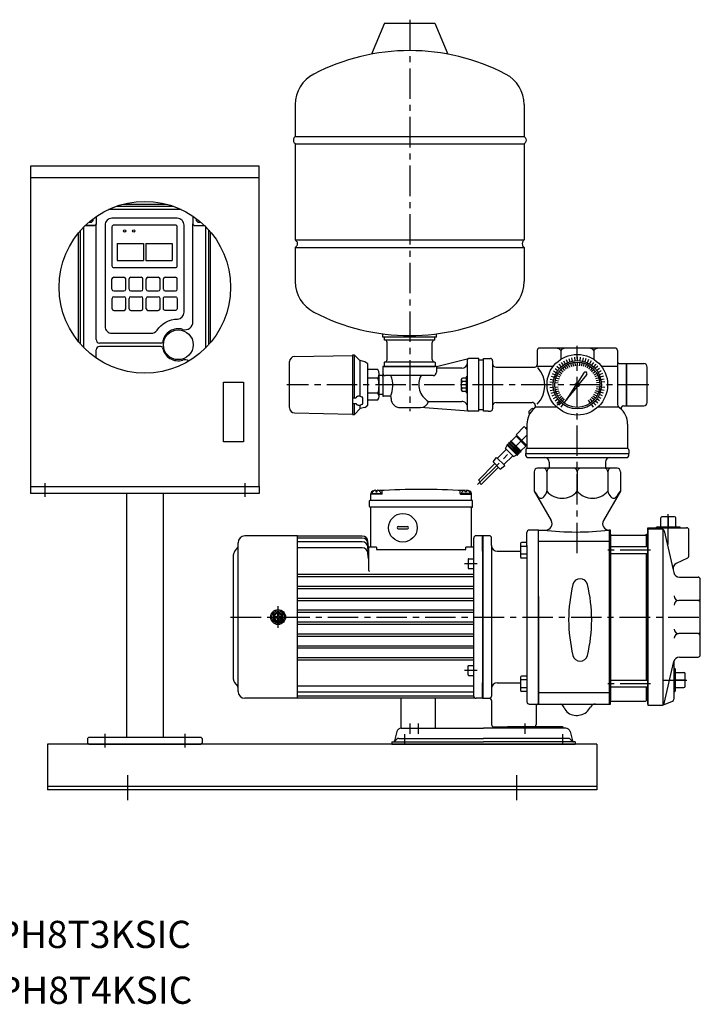
# Model space of a CAD drawing. Extents: x -2241 to 19226, y -23870 to -6006.
# Drawn here: x 5134 to 5729, y -8277 to -7417 of the extents above; entities that cross this region are included whole.
import ezdxf
from ezdxf.enums import TextEntityAlignment as Align

# ---------------------------------------------------------------- set-up
doc = ezdxf.new("R2010")
doc.units = 0
doc.header["$LTSCALE"] = 4.25
doc.header["$MEASUREMENT"] = 0
doc.linetypes.add('CENTER', pattern=[2, 1.25, -0.25, 0.25, -0.25])
for name, color, linetype in [('Osy', 1, 'CENTER'), ('Silná', 7, 'CONTINUOUS'), ('Tenká', 4, 'CONTINUOUS')]:
    doc.layers.add(name, color=color, linetype=linetype)
doc.styles.add('Arial', font='arial.ttf', dxfattribs={"height": 20})

msp = doc.modelspace()

# ---------------------------------------------------------------- linework, layer by layer
at = {"layer": 'Osy', "ltscale": 5}
for p, q in [((5474.8, -7416.65), (5474.8, -7758.65)), ((5621.3, -7882.78), (5621.3, -7701.65)), ((5683.87, -7735.65), (5367.3, -7735.65)), ((5534.11, -7822.83), (5577.3, -7779.65)), ((5155.8, -7821.65), (5155.8, -7833.65)), ((5330.8, -7821.65), (5330.8, -7833.65)), ((5700.8, -7875.21), (5700.8, -7847.95)), ((5685.3, -7880.31), (5647.3, -7880.31)), ((5533.8, -7891.98), (5522.8, -7891.98)), ((5359.8, -7948.14), (5359.8, -7929.14)), ((5318.3, -7938.65), (5728.8, -7938.65)), ((5533.8, -7985.31), (5522.8, -7985.31)), ((5685.3, -7996.99), (5647.3, -7996.99)), ((5695.61, -7993.65), (5717.11, -7993.65)), ((5474.8, -8031.71), (5474.8, -8040.54)), ((5482.3, -8031.71), (5482.3, -8040.54)), ((5575.3, -8031.71), (5575.3, -8040.54)), ((5208.3, -8040.65), (5208.3, -8052.65)), ((5278.3, -8040.65), (5278.3, -8052.65)), ((5470.3, -8040.96), (5470.3, -8049.65)), ((5608.3, -8040.96), (5608.3, -8049.65)), ((5228.3, -8098.65), (5228.3, -8076.93)), ((5568.3, -8098.65), (5568.3, -8076.93))]:
    msp.add_line(p, q, dxfattribs=at)
at = {"layer": 'Silná'}
for p, q in [((5452.8, -7419.65), (5441.52, -7446.72)), ((5452.8, -7419.65), (5496.8, -7419.65)), ((5496.8, -7419.65), (5508.08, -7446.72)), ((5374.8, -7490.77), (5374.8, -7518.65)), ((5574.8, -7490.77), (5574.8, -7518.65)), ((5374.8, -7518.65), (5574.8, -7518.65)), ((5374.8, -7525.15), (5574.8, -7525.15)), ((5374.8, -7525.15), (5374.8, -7609.15)), ((5574.8, -7525.15), (5574.8, -7609.15)), ((5143.3, -7544.65), (5143.3, -7824.65)), ((5343.3, -7544.65), (5143.3, -7544.65)), ((5343.3, -7824.65), (5343.3, -7544.65)), ((5143.3, -7554.65), (5343.3, -7554.65)), ((5224.38, -7577.9), (5262.22, -7577.9)), ((5200.75, -7696.2), (5200.75, -7594.98)), ((5285.34, -7680.52), (5285.34, -7594.98)), ((5185.3, -7698.02), (5185.3, -7602.92)), ((5296.17, -7597.47), (5296.17, -7703.67)), ((5300.8, -7698.63), (5300.8, -7602.32)), ((5219.05, -7612.2), (5242.05, -7612.2)), ((5219.05, -7612.2), (5219.05, -7627.2)), ((5242.05, -7612.2), (5242.05, -7627.2)), ((5244.05, -7612.2), (5267.05, -7612.2)), ((5244.05, -7612.2), (5244.05, -7627.2)), ((5267.05, -7612.2), (5267.05, -7627.2)), ((5374.8, -7609.15), (5574.8, -7609.15)), ((5374.8, -7615.65), (5574.8, -7615.65)), ((5374.8, -7615.65), (5374.8, -7645.53)), ((5574.8, -7615.65), (5574.8, -7645.53)), ((5219.05, -7627.2), (5242.05, -7627.2)), ((5244.05, -7627.2), (5267.05, -7627.2)), ((5214.55, -7652.2), (5214.55, -7643.2)), ((5216.05, -7641.7), (5225.05, -7641.7)), ((5226.55, -7652.2), (5226.55, -7643.2)), ((5229.55, -7652.2), (5229.55, -7643.2)), ((5231.05, -7641.7), (5240.05, -7641.7)), ((5241.55, -7652.2), (5241.55, -7643.2)), ((5244.55, -7652.2), (5244.55, -7643.2)), ((5246.05, -7641.7), (5255.05, -7641.7)), ((5256.55, -7652.2), (5256.55, -7643.2)), ((5259.55, -7652.2), (5259.55, -7643.2)), ((5261.05, -7641.7), (5270.05, -7641.7)), ((5271.55, -7652.2), (5271.55, -7643.2)), ((5216.05, -7653.7), (5225.05, -7653.7)), ((5231.05, -7653.7), (5240.05, -7653.7)), ((5246.05, -7653.7), (5255.05, -7653.7)), ((5261.05, -7653.7), (5270.05, -7653.7)), ((5214.6, -7669.2), (5214.6, -7660.2)), ((5216.1, -7658.7), (5225.1, -7658.7)), ((5226.6, -7669.2), (5226.6, -7660.2)), ((5229.55, -7669.2), (5229.55, -7660.2)), ((5231.05, -7658.7), (5240.05, -7658.7)), ((5241.55, -7669.2), (5241.55, -7660.2)), ((5244.55, -7669.2), (5244.55, -7660.2)), ((5246.05, -7658.7), (5255.05, -7658.7)), ((5256.55, -7669.2), (5256.55, -7660.2)), ((5216.1, -7670.7), (5225.1, -7670.7)), ((5231.05, -7670.7), (5240.05, -7670.7)), ((5246.05, -7670.7), (5255.05, -7670.7)), ((5451.3, -7694.15), (5451.3, -7691.12)), ((5498.3, -7694.15), (5498.3, -7691.12)), ((5257.34, -7699.21), (5203.75, -7699.21)), ((5498.3, -7694.15), (5451.3, -7694.15)), ((5452.8, -7696.65), (5452.8, -7694.15)), ((5496.8, -7696.65), (5452.8, -7696.65)), ((5455.05, -7713.65), (5455.05, -7698.65)), ((5494.55, -7713.65), (5494.55, -7698.65)), ((5496.8, -7696.65), (5496.8, -7694.15)), ((5200.75, -7712.24), (5200.75, -7705.21)), ((5257.34, -7702.21), (5203.75, -7702.21)), ((5586.3, -7705.65), (5586.3, -7718.15)), ((5654.3, -7703.65), (5588.3, -7703.65)), ((5606.8, -7705.73), (5606.8, -7713.46)), ((5635.8, -7705.73), (5635.8, -7713.46)), ((5656.3, -7705.65), (5656.3, -7751.9)), ((5656.3, -7705.65), (5656.3, -7715.15)), ((5369.79, -7755.55), (5369.79, -7715.46)), ((5374.21, -7710.96), (5424.79, -7710.04)), ((5424.79, -7709.79), (5424.79, -7761.52)), ((5426.49, -7709.79), (5424.79, -7709.79)), ((5426.49, -7747.16), (5426.49, -7709.79)), ((5426.49, -7709.79), (5431.49, -7714.67)), ((5431.49, -7714.67), (5426.49, -7709.79)), ((5431.49, -7745.72), (5431.49, -7714.57)), ((5435.49, -7715.63), (5431.49, -7714.57)), ((5438.14, -7717.39), (5435.49, -7715.64)), ((5438.14, -7753.46), (5438.14, -7717.39)), ((5452.55, -7716.15), (5452.55, -7719.65)), ((5453.05, -7715.65), (5496.55, -7715.65)), ((5497.05, -7716.15), (5497.05, -7719.65)), ((5498.3, -7719.65), (5526.3, -7712.65)), ((5525.3, -7757.65), (5525.3, -7713.65)), ((5535.3, -7712.65), (5526.3, -7712.65)), ((5535.3, -7758.65), (5535.3, -7712.65)), ((5539.3, -7714.15), (5535.3, -7714.15)), ((5539.3, -7712.65), (5543.3, -7712.65)), ((5539.3, -7758.65), (5539.3, -7712.65)), ((5543.3, -7712.65), (5545.3, -7712.65)), ((5547.3, -7714.65), (5547.3, -7756.65)), ((5621.3, -7711.53), (5621.3, -7714.53)), ((5621.3, -7715.9), (5621.3, -7718.9)), ((5658.3, -7717.15), (5664.3, -7717.15)), ((5664.3, -7717.15), (5664.3, -7754.15)), ((5664.3, -7754.15), (5664.3, -7717.15)), ((5664.3, -7717.15), (5679.3, -7717.15)), ((5664.3, -7719.15), (5664.3, -7717.15)), ((5446.99, -7722.27), (5438.14, -7722.27)), ((5447.99, -7745.98), (5447.99, -7726.07)), ((5458.2, -7719.65), (5451.3, -7719.65)), ((5458.2, -7719.65), (5451.3, -7719.65)), ((5451.3, -7719.65), (5458.2, -7719.65)), ((5451.3, -7719.65), (5458.2, -7719.65)), ((5451.3, -7719.65), (5451.3, -7720.65)), ((5498.3, -7719.65), (5451.3, -7719.65)), ((5498.3, -7719.65), (5451.3, -7719.65)), ((5451.3, -7719.65), (5451.3, -7743.95)), ((5458.2, -7719.65), (5452.3, -7719.65)), ((5498.3, -7719.65), (5452.3, -7719.65)), ((5497.4, -7719.65), (5452.3, -7719.65)), ((5457.6, -7719.65), (5452.3, -7719.65)), ((5452.55, -7719.65), (5497.05, -7719.65)), ((5498.3, -7719.65), (5498.3, -7724.65)), ((5520.3, -7721.15), (5498.8, -7721.15)), ((5550.3, -7720.15), (5584.3, -7720.15)), ((5600.17, -7719.65), (5586.3, -7719.65)), ((5627.05, -7725.19), (5621.39, -7733.9)), ((5627.05, -7725.19), (5621.39, -7733.9)), ((5656.3, -7719.65), (5642.42, -7719.65)), ((5682.3, -7751.15), (5682.3, -7720.15)), ((5446.89, -7729.83), (5438.14, -7729.83)), ((5447.99, -7727.35), (5451.3, -7727.35)), ((5451.3, -7728.35), (5451.3, -7727.35)), ((5495.3, -7727.65), (5453.3, -7727.65)), ((5519.9, -7731.07), (5519.9, -7740.22)), ((5524.1, -7729.87), (5521.1, -7729.87)), ((5524.1, -7732.76), (5521.1, -7732.76)), ((5524.1, -7728.65), (5524.1, -7742.65)), ((5525.3, -7728.65), (5524.1, -7728.65)), ((5622.93, -7735.02), (5629.47, -7726.95)), ((5622.93, -7735.02), (5629.47, -7726.95)), ((5446.99, -7743.1), (5438.14, -7743.1)), ((5524.1, -7738.53), (5521.1, -7738.53)), ((5524.1, -7741.42), (5521.1, -7741.42)), ((5525.3, -7742.65), (5524.1, -7742.65)), ((5619.74, -7736.44), (5611.46, -7749.19)), ((5619.74, -7736.44), (5611.46, -7749.19)), ((5611.46, -7749.19), (5621.02, -7737.38)), ((5611.46, -7749.19), (5621.02, -7737.38)), ((5424.81, -7747.16), (5427.99, -7747.16)), ((5428, -7747), (5427.99, -7747.07)), ((5427.99, -7747.07), (5427.99, -7747.14)), ((5427.99, -7747.16), (5427.99, -7747.14)), ((5428.02, -7746.91), (5428, -7746.99)), ((5428.01, -7746.93), (5428, -7747)), ((5428.03, -7746.86), (5428.01, -7746.93)), ((5428.04, -7746.84), (5428.02, -7746.91)), ((5428.05, -7746.8), (5428.03, -7746.86)), ((5428.06, -7746.77), (5428.04, -7746.84)), ((5428.08, -7746.73), (5428.05, -7746.8)), ((5428.09, -7746.7), (5428.06, -7746.77)), ((5428.11, -7746.67), (5428.08, -7746.73)), ((5428.13, -7746.63), (5428.09, -7746.7)), ((5428.14, -7746.61), (5428.11, -7746.67)), ((5428.17, -7746.57), (5428.13, -7746.63)), ((5428.18, -7746.55), (5428.14, -7746.61)), ((5428.22, -7746.5), (5428.17, -7746.57)), ((5428.23, -7746.49), (5428.18, -7746.55)), ((5428.27, -7746.44), (5428.22, -7746.5)), ((5428.32, -7746.38), (5428.27, -7746.44)), ((5428.38, -7746.33), (5428.32, -7746.38)), ((5428.63, -7746.14), (5428.38, -7746.33)), ((5428.9, -7745.97), (5428.63, -7746.14)), ((5429.19, -7745.84), (5428.9, -7745.97)), ((5429.5, -7745.73), (5429.19, -7745.84)), ((5429.82, -7745.65), (5429.5, -7745.73)), ((5430.16, -7745.6), (5429.82, -7745.65)), ((5430.49, -7745.58), (5430.16, -7745.6)), ((5430.83, -7745.6), (5430.49, -7745.58)), ((5431.17, -7745.65), (5430.83, -7745.6)), ((5431.49, -7745.72), (5431.17, -7745.65)), ((5431.49, -7745.72), (5433.35, -7746.56)), ((5433.44, -7746.61), (5433.35, -7746.56)), ((5433.52, -7746.66), (5433.44, -7746.61)), ((5433.6, -7746.72), (5433.52, -7746.66)), ((5433.66, -7746.79), (5433.6, -7746.72)), ((5433.72, -7746.86), (5433.66, -7746.79)), ((5433.77, -7746.93), (5433.72, -7746.86)), ((5433.81, -7747.01), (5433.77, -7746.93)), ((5433.84, -7747.09), (5433.81, -7747.01)), ((5433.85, -7747.18), (5433.84, -7747.09)), ((5433.86, -7747.26), (5433.85, -7747.18)), ((5433.85, -7751.98), (5433.86, -7751.89)), ((5433.86, -7751.89), (5433.86, -7747.26)), ((5438.14, -7748.82), (5446.99, -7748.82)), ((5447.99, -7743.95), (5451.3, -7743.95)), ((5451.3, -7743.95), (5451.3, -7745.15)), ((5451.3, -7745.14), (5451.81, -7745.65)), ((5458, -7745.65), (5451.8, -7745.65)), ((5458.5, -7747.65), (5458.5, -7746.15)), ((5491.3, -7750.15), (5520.3, -7750.15)), ((5550.3, -7751.15), (5581.7, -7751.15)), ((5374.21, -7760.32), (5424.79, -7761.24)), ((5424.79, -7751.96), (5427.99, -7751.96)), ((5426.49, -7761.52), (5426.49, -7751.96)), ((5431.49, -7756.52), (5426.49, -7761.52)), ((5427.99, -7751.96), (5427.99, -7752.07)), ((5427.99, -7751.99), (5427.99, -7752.08)), ((5427.99, -7752.08), (5428.01, -7752.16)), ((5428.01, -7752.16), (5428.03, -7752.25)), ((5428.03, -7752.25), (5428.06, -7752.34)), ((5428.06, -7752.34), (5428.09, -7752.43)), ((5428.09, -7752.43), (5428.14, -7752.51)), ((5428.14, -7752.51), (5428.19, -7752.59)), ((5428.19, -7752.59), (5428.25, -7752.66)), ((5428.25, -7752.66), (5428.32, -7752.74)), ((5428.32, -7752.74), (5428.39, -7752.8)), ((5428.39, -7752.8), (5428.66, -7753.01)), ((5428.66, -7753.01), (5428.96, -7753.18)), ((5428.96, -7753.18), (5429.28, -7753.32)), ((5429.28, -7753.32), (5429.63, -7753.43)), ((5429.63, -7753.43), (5429.98, -7753.5)), ((5429.98, -7753.5), (5430.35, -7753.54)), ((5430.35, -7753.54), (5430.72, -7753.53)), ((5430.72, -7753.53), (5431.08, -7753.49)), ((5431.08, -7753.49), (5431.44, -7753.42)), ((5431.44, -7753.42), (5431.78, -7753.31)), ((5431.49, -7753.4), (5433.34, -7752.59)), ((5431.49, -7756.52), (5431.49, -7753.41)), ((5435.49, -7755.46), (5431.49, -7756.52)), ((5433.34, -7752.59), (5433.43, -7752.55)), ((5433.43, -7752.55), (5433.51, -7752.49)), ((5433.51, -7752.49), (5433.59, -7752.44)), ((5433.59, -7752.44), (5433.66, -7752.37)), ((5433.66, -7752.37), (5433.72, -7752.3)), ((5433.72, -7752.3), (5433.77, -7752.22)), ((5433.77, -7752.22), (5433.81, -7752.14)), ((5433.81, -7752.14), (5433.83, -7752.06)), ((5433.83, -7752.06), (5433.85, -7751.98)), ((5435.49, -7755.46), (5438.14, -7753.46)), ((5465.26, -7755.65), (5484.26, -7755.65)), ((5526.3, -7758.65), (5484.26, -7755.63)), ((5535.3, -7758.65), (5526.3, -7758.65)), ((5535.3, -7757.15), (5539.3, -7757.15)), ((5543.3, -7758.65), (5539.3, -7758.65)), ((5543.3, -7758.65), (5545.3, -7758.65)), ((5580.85, -7757.01), (5579.43, -7758.42)), ((5603.39, -7755.18), (5585.07, -7755.18)), ((5657.53, -7755.18), (5639.21, -7755.18)), ((5661.58, -7754.15), (5663.3, -7754.15)), ((5661.58, -7754.15), (5664.3, -7754.15)), ((5664.3, -7754.15), (5664.3, -7752.15)), ((5664.3, -7754.15), (5671.33, -7754.15)), ((5671.33, -7754.15), (5679.3, -7754.15)), ((5424.79, -7761.52), (5426.49, -7761.52)), ((5579.43, -7761.25), (5579.57, -7761.39)), ((5574.83, -7772.21), (5567.76, -7779.28)), ((5574.83, -7772.21), (5577.3, -7774.67)), ((5577.3, -7772.58), (5576.25, -7773.63)), ((5577.3, -7770.15), (5577.3, -7790.65)), ((5665.3, -7770.15), (5665.3, -7790.65)), ((5562.81, -7785.65), (5562.11, -7786.35)), ((5570.59, -7794.84), (5562.11, -7786.35)), ((5571.3, -7794.13), (5562.81, -7785.65)), ((5567.76, -7780.7), (5563.52, -7784.94)), ((5572.01, -7793.42), (5563.52, -7784.94)), ((5567.76, -7779.28), (5577.3, -7788.82)), ((5576.25, -7789.18), (5567.76, -7780.7)), ((5569.18, -7780.7), (5568.47, -7781.4)), ((5559.28, -7792.01), (5551.5, -7799.79)), ((5558.57, -7791.3), (5559.99, -7788.47)), ((5565.64, -7798.37), (5558.57, -7791.3)), ((5568.47, -7796.96), (5559.99, -7788.47)), ((5561.4, -7787.06), (5560.69, -7787.77)), ((5569.18, -7796.25), (5560.69, -7787.77)), ((5569.89, -7795.55), (5561.4, -7787.06)), ((5571.3, -7794.13), (5570.59, -7794.84)), ((5576.25, -7789.18), (5572.01, -7793.42)), ((5576.25, -7787.77), (5575.54, -7788.47)), ((5576.3, -7792.38), (5576.3, -7795.65)), ((5577.16, -7791.15), (5665.43, -7791.15)), ((5666.3, -7792.38), (5666.3, -7795.65)), ((5547.61, -7802.97), (5550.79, -7799.08)), ((5553.98, -7809.33), (5547.61, -7802.97)), ((5557.86, -7806.15), (5550.79, -7799.08)), ((5564.94, -7797.67), (5557.16, -7805.45)), ((5565.64, -7798.37), (5568.47, -7796.96)), ((5569.89, -7795.55), (5569.18, -7796.25)), ((5576.3, -7795.65), (5666.3, -7795.65)), ((5576.3, -7797.65), (5576.3, -7795.65)), ((5577.8, -7799.15), (5664.8, -7799.15)), ((5596.8, -7803.15), (5596.8, -7808.65)), ((5645.8, -7803.15), (5645.8, -7808.65)), ((5666.3, -7797.65), (5666.3, -7795.65)), ((5549.2, -7804.56), (5534.87, -7818.9)), ((5552.38, -7807.74), (5537.28, -7822.84)), ((5553.98, -7809.33), (5557.86, -7806.15)), ((5583.58, -7811.65), (5583.58, -7828.65)), ((5656.02, -7808.65), (5586.58, -7808.65)), ((5594.63, -7811.65), (5594.63, -7828.65)), ((5621.3, -7811.65), (5621.3, -7828.65)), ((5647.97, -7811.65), (5647.97, -7828.65)), ((5659.02, -7811.65), (5659.02, -7828.65)), ((5143.3, -7824.65), (5343.3, -7824.65)), ((5143.3, -7824.65), (5143.3, -7830.65)), ((5170.3, -7824.65), (5316.3, -7824.65)), ((5343.3, -7824.65), (5343.3, -7830.65)), ((5445.3, -7827.69), (5445.3, -7829.16)), ((5445.3, -7829.16), (5446.3, -7829.16)), ((5446.3, -7829.16), (5446.3, -7827.69)), ((5450.8, -7830.66), (5450.8, -7828.01)), ((5518.8, -7830.66), (5518.8, -7828.01)), ((5523.3, -7829.16), (5523.3, -7827.69)), ((5524.3, -7829.16), (5523.3, -7829.16)), ((5524.3, -7827.69), (5524.3, -7829.16)), ((5583.58, -7828.65), (5598.45, -7854.4)), ((5659.02, -7828.65), (5644.15, -7854.4)), ((5343.3, -7830.65), (5143.3, -7830.65)), ((5227.3, -7830.65), (5227.3, -8043.65)), ((5259.3, -7830.65), (5259.3, -8043.65)), ((5439.8, -7842.16), (5439.8, -7837.16)), ((5529.3, -7836.66), (5440.3, -7836.66)), ((5440.3, -7836.66), (5440.3, -7836.66)), ((5440.8, -7836.16), (5440.8, -7830.94)), ((5450.3, -7831.16), (5440.8, -7831.16)), ((5441.8, -7830.66), (5449.8, -7830.66)), ((5441.8, -7830.66), (5441.8, -7831.16)), ((5449.8, -7831.16), (5449.8, -7830.66)), ((5519.3, -7831.16), (5528.8, -7831.16)), ((5527.8, -7830.66), (5519.8, -7830.66)), ((5519.8, -7831.16), (5519.8, -7830.66)), ((5527.8, -7830.66), (5527.8, -7831.16)), ((5528.8, -7836.16), (5528.8, -7830.94)), ((5529.3, -7836.66), (5529.3, -7836.66)), ((5529.8, -7842.16), (5529.8, -7837.16)), ((5529.3, -7842.66), (5440.3, -7842.66)), ((5440.8, -7877.64), (5440.8, -7842.66)), ((5528.8, -7877.64), (5528.8, -7842.66)), ((5694.3, -7859.65), (5694.3, -7851.95)), ((5706.3, -7850.95), (5695.3, -7850.95)), ((5700.8, -7851.95), (5700.8, -7859.65)), ((5707.3, -7859.65), (5707.3, -7851.95)), ((5464.8, -7859.64), (5472.8, -7859.64)), ((5464.8, -7861.64), (5472.8, -7861.64)), ((5587.3, -7862.64), (5579.3, -7862.64)), ((5587.3, -7922.64), (5587.3, -7862.64)), ((5587.3, -7866.14), (5587.3, -7862.64)), ((5587.3, -7866.14), (5587.3, -7862.64)), ((5587.3, -8014.65), (5587.3, -7862.65)), ((5587.3, -7862.65), (5593.68, -7862.65)), ((5650.3, -7862.65), (5648.91, -7862.65)), ((5649.3, -8014.65), (5649.3, -7862.65)), ((5650.3, -8014.64), (5650.3, -7862.64)), ((5650.3, -8014.65), (5650.3, -7862.65)), ((5682.8, -7860.65), (5716.8, -7860.65)), ((5682.8, -7860.65), (5682.8, -8015.65)), ((5682.8, -7866.15), (5682.8, -7860.65)), ((5682.8, -7861.65), (5695.21, -7861.65)), ((5682.8, -8014.65), (5682.8, -7862.65)), ((5691.05, -7859.65), (5690.55, -7860.15)), ((5690.55, -7860.65), (5690.55, -7860.15)), ((5691.05, -7859.65), (5710.55, -7859.65)), ((5696.45, -8015.21), (5696.45, -7862.08)), ((5697.16, -7863.2), (5705.06, -7897.42)), ((5710.55, -7859.65), (5711.05, -7860.15)), ((5711.05, -7860.65), (5711.05, -7860.15)), ((5718.8, -7885.37), (5718.8, -7862.65)), ((5376.8, -7867.64), (5330.8, -7867.64)), ((5376.8, -8009.64), (5376.8, -7867.64)), ((5433.36, -7867.89), (5376.8, -7867.89)), ((5433.36, -7869.66), (5376.8, -7869.66)), ((5530.8, -8007.64), (5530.8, -7869.64)), ((5538.8, -7867.64), (5532.8, -7867.64)), ((5538.3, -7881.14), (5538.3, -7867.64)), ((5544.3, -7867.64), (5538.3, -7867.64)), ((5538.8, -7867.64), (5538.8, -8009.64)), ((5538.8, -8009.64), (5538.8, -7867.64)), ((5546.3, -7876.14), (5546.3, -7869.64)), ((5577.3, -7876.14), (5577.3, -7864.64)), ((5650.3, -7866.14), (5650.3, -8011.14)), ((5650.3, -7867.15), (5681, -7867.15)), ((5681.8, -7877.31), (5681.8, -7866.15)), ((5681.8, -7866.15), (5682.8, -7866.15)), ((5682.8, -7866.15), (5682.8, -8011.15)), ((5321.68, -7881.55), (5324.36, -7878.19)), ((5324.8, -8003.64), (5324.8, -7873.64)), ((5433.36, -7872.92), (5376.8, -7872.92)), ((5433.36, -7878.15), (5376.8, -7878.15)), ((5438.8, -7877.64), (5438.34, -7872.46)), ((5438.8, -7879.41), (5438.34, -7874.23)), ((5438.8, -7882.67), (5438.34, -7877.49)), ((5438.8, -7877.64), (5438.8, -7897.53)), ((5445.8, -7877.64), (5438.8, -7877.64)), ((5445.8, -7877.64), (5438.8, -7877.64)), ((5445.8, -7877.64), (5445.8, -7879.64)), ((5445.8, -7879.64), (5523.8, -7879.64)), ((5446, -7879.64), (5445.8, -7879.64)), ((5523.6, -7879.64), (5523.8, -7879.64)), ((5530.8, -7877.64), (5523.8, -7877.64)), ((5523.8, -7879.64), (5523.8, -7877.64)), ((5546.3, -7876.14), (5546.3, -8001.14)), ((5571.5, -7874.5), (5571.5, -7886.12)), ((5577.3, -7876.9), (5571.5, -7876.9)), ((5577.3, -7873.5), (5572.5, -7873.5)), ((5577.3, -7876.14), (5577.3, -8001.14)), ((5649.3, -7872.53), (5587.3, -7872.53)), ((5587.3, -8004.14), (5587.3, -7873.14)), ((5682.8, -7877.31), (5650.3, -7877.31)), ((5320.8, -7993.24), (5320.8, -7884.05)), ((5438.8, -7887.9), (5438.34, -7882.71)), ((5525.8, -7888.03), (5525.8, -7895.93)), ((5526.1, -7887.73), (5530.8, -7887.73)), ((5538.3, -7881.14), (5538.3, -7996.14)), ((5538.3, -7881.15), (5538.8, -7881.15)), ((5551.3, -7881.14), (5571.5, -7881.14)), ((5577.3, -7883.72), (5571.5, -7883.72)), ((5577.3, -7887.12), (5572.5, -7887.12)), ((5682.8, -7883.31), (5650.3, -7883.31)), ((5681.8, -7993.99), (5681.8, -7883.31)), ((5717.64, -7887.19), (5707.82, -7891.77)), ((5526.1, -7896.23), (5530.8, -7896.23)), ((5705.06, -7897.42), (5705.6, -7899.77)), ((5376.8, -7901.24), (5530.8, -7901.24)), ((5376.8, -7903.24), (5530.8, -7903.24)), ((5710.47, -7903.65), (5726.8, -7903.65)), ((5728.8, -7971.65), (5728.8, -7905.65)), ((5376.8, -7911.64), (5530.8, -7911.64)), ((5376.8, -7913.58), (5530.8, -7913.58)), ((5376.8, -7922.04), (5530.8, -7922.04)), ((5587.3, -7920.64), (5587.3, -7928.64)), ((5587.3, -7922.64), (5587.3, -7954.64)), ((5376.8, -7924.02), (5530.8, -7924.02)), ((5376.8, -7932.44), (5530.8, -7932.44)), ((5726.8, -7924.15), (5709.92, -7924.15)), ((5359.8, -7934.03), (5355.8, -7936.34)), ((5355.8, -7936.34), (5355.8, -7940.95)), ((5355.8, -7938.04), (5358.6, -7938.04)), ((5355.8, -7939.24), (5358.6, -7939.24)), ((5355.8, -7940.95), (5359.8, -7943.26)), ((5359.2, -7936.19), (5360.4, -7936.19)), ((5359.2, -7936.19), (5359.2, -7937.44)), ((5359.2, -7939.84), (5359.2, -7941.09)), ((5360.4, -7941.09), (5359.2, -7941.09)), ((5363.8, -7936.34), (5359.8, -7934.03)), ((5359.8, -7943.26), (5363.8, -7940.95)), ((5360.4, -7936.19), (5360.4, -7937.44)), ((5360.4, -7939.84), (5360.4, -7941.09)), ((5361, -7938.04), (5363.8, -7938.04)), ((5361, -7939.24), (5363.8, -7939.24)), ((5363.8, -7940.95), (5363.8, -7936.34)), ((5376.8, -7934.44), (5530.8, -7934.44)), ((5376.8, -7942.84), (5530.8, -7942.84)), ((5376.8, -7944.84), (5530.8, -7944.84)), ((5376.8, -7953.27), (5530.8, -7953.27)), ((5376.8, -7955.24), (5530.8, -7955.24)), ((5587.3, -7954.64), (5587.3, -8014.64)), ((5726.8, -7953.14), (5709.92, -7953.14)), ((5376.8, -7963.71), (5530.8, -7963.71)), ((5376.8, -7965.65), (5530.8, -7965.65)), ((5376.8, -7974.04), (5530.8, -7974.04)), ((5710.47, -7973.65), (5726.8, -7973.65)), ((5376.8, -7976.05), (5530.8, -7976.05)), ((5525.8, -7989.26), (5525.8, -7981.36)), ((5526.1, -7981.06), (5530.8, -7981.06)), ((5697.16, -8014.1), (5705.6, -7977.52)), ((5705.8, -7976.87), (5705.8, -8010.3)), ((5705.8, -7983.4), (5706.3, -7983.4)), ((5706.8, -7983.9), (5706.3, -7983.4)), ((5706.8, -7983.9), (5706.8, -8003.4)), ((5526.1, -7989.56), (5530.8, -7989.56)), ((5571.5, -7991.17), (5571.5, -8002.8)), ((5577.3, -7990.17), (5572.5, -7990.17)), ((5706.8, -7987.15), (5714.5, -7987.15)), ((5715.5, -7999.15), (5715.5, -7988.15)), ((5321.68, -7995.74), (5324.36, -7999.1)), ((5530.8, -7999.14), (5376.8, -7999.14)), ((5538.3, -8009.64), (5538.3, -7996.14)), ((5538.3, -8009.64), (5538.3, -7996.14)), ((5538.3, -7996.15), (5538.8, -7996.15)), ((5546.3, -8001.14), (5546.3, -8007.64)), ((5551.3, -7996.14), (5571.5, -7996.14)), ((5577.3, -7993.58), (5571.5, -7993.58)), ((5577.3, -8000.39), (5571.5, -8000.39)), ((5577.3, -8001.14), (5577.3, -8012.64)), ((5682.8, -7993.99), (5650.3, -7993.99)), ((5682.8, -7999.99), (5650.3, -7999.99)), ((5681.8, -8011.15), (5681.8, -7999.99)), ((5714.5, -7993.65), (5706.8, -7993.65)), ((5706.8, -8000.15), (5714.5, -8000.15)), ((5376.8, -8009.64), (5330.8, -8009.64)), ((5530.8, -8004.37), (5376.8, -8004.37)), ((5530.8, -8007.63), (5376.8, -8007.63)), ((5531.83, -8009.39), (5376.8, -8009.39)), ((5467.3, -8035.65), (5467.3, -8009.39)), ((5497.3, -8035.65), (5497.3, -8009.39)), ((5538.8, -8009.64), (5532.8, -8009.64)), ((5538.3, -8009.64), (5544.3, -8009.64)), ((5577.3, -8003.8), (5572.5, -8003.8)), ((5649.3, -8004.77), (5587.3, -8004.77)), ((5648.3, -8004.77), (5598.41, -8004.77)), ((5705.8, -8003.9), (5706.3, -8003.9)), ((5706.8, -8003.4), (5706.3, -8003.9)), ((5546.3, -8011.64), (5546.3, -8032.64)), ((5579.3, -8014.64), (5587.3, -8014.64)), ((5585.3, -8016.64), (5585.3, -8032.64)), ((5587.3, -8011.14), (5587.3, -8014.64)), ((5587.3, -8014.65), (5650.3, -8014.65)), ((5650.3, -8012.15), (5681, -8012.15)), ((5681.8, -8011.15), (5682.8, -8011.15)), ((5681.8, -8011.35), (5681.8, -8011.15)), ((5682.8, -8015.65), (5695.21, -8015.65)), ((5696.62, -8015.36), (5704.55, -8012.15)), ((5467.42, -8035.65), (5539.3, -8035.65)), ((5611.18, -8035.65), (5539.3, -8035.65)), ((5548.3, -8034.64), (5583.3, -8034.64)), ((5608.3, -8034.65), (5560.3, -8034.65)), ((5193.3, -8044.65), (5194.3, -8043.65)), ((5194.3, -8043.65), (5292.3, -8043.65)), ((5292.3, -8043.65), (5293.3, -8044.65)), ((5463.54, -8038.68), (5461.49, -8046.89)), ((5615.06, -8038.68), (5617.11, -8046.89)), ((5638.3, -8049.65), (5158.3, -8049.65)), ((5158.3, -8049.65), (5158.3, -8089.65)), ((5193.3, -8044.65), (5193.3, -8048.65)), ((5194.3, -8049.65), (5193.3, -8048.65)), ((5194.3, -8049.65), (5292.3, -8049.65)), ((5293.3, -8048.65), (5292.3, -8049.65)), ((5293.3, -8044.65), (5293.3, -8048.65)), ((5459.3, -8047.65), (5539.3, -8047.65)), ((5459.3, -8047.65), (5539.3, -8047.65)), ((5459.3, -8047.65), (5459.3, -8049.65)), ((5459.3, -8047.65), (5459.3, -8049.65)), ((5459.3, -8049.64), (5539.3, -8049.64)), ((5459.3, -8049.64), (5539.3, -8049.64)), ((5459.3, -8049.65), (5619.3, -8049.65)), ((5459.3, -8049.65), (5619.3, -8049.65)), ((5459.3, -8049.65), (5619.3, -8049.65)), ((5459.3, -8049.65), (5539.3, -8049.65)), ((5459.3, -8049.65), (5539.3, -8049.65)), ((5463.57, -8045.38), (5461.59, -8047.35)), ((5465.33, -8044.65), (5539.3, -8044.65)), ((5465.33, -8044.65), (5539.3, -8044.65)), ((5613.26, -8044.65), (5539.3, -8044.65)), ((5613.26, -8044.65), (5539.3, -8044.65)), ((5619.3, -8047.65), (5539.3, -8047.65)), ((5619.3, -8047.65), (5539.3, -8047.65)), ((5619.3, -8049.64), (5539.3, -8049.64)), ((5619.3, -8049.64), (5539.3, -8049.64)), ((5619.3, -8049.65), (5539.3, -8049.65)), ((5619.3, -8049.65), (5539.3, -8049.65)), ((5615.03, -8045.38), (5617.01, -8047.35)), ((5619.3, -8047.65), (5619.3, -8049.65)), ((5619.3, -8047.65), (5619.3, -8049.65)), ((5638.3, -8049.65), (5638.3, -8089.65)), ((5638.3, -8086.65), (5158.3, -8086.65)), ((5638.3, -8089.65), (5158.3, -8089.65))]:
    msp.add_line(p, q, dxfattribs=at)
for points in [[(5218.79, -7579.59), (5267.81, -7579.59)], [(5274.94, -7582.47), (5211.66, -7582.47)], [(5189.92, -7703.16), (5189.92, -7597.79), (5191.24, -7596.47), (5199.24, -7596.47)], [(5194.42, -7593.59), (5196.54, -7593.59), (5198.04, -7592.09), (5198.04, -7590.67)], [(5288.05, -7590.29), (5288.05, -7592.09), (5289.55, -7593.59), (5292.18, -7593.59)], [(5187.04, -7700.07), (5187.04, -7600.87)], [(5299.05, -7600.31), (5299.05, -7700.64)]]:
    msp.add_lwpolyline(points, dxfattribs=at)
for points in [[(5285.34, -7588.37), (5285.34, -7594.97, 0.414214), (5286.84, -7596.47), (5295.17, -7596.47, -0.414214), (5296.17, -7597.47)], [(5200.75, -7588.71), (5200.75, -7594.97, -0.414214), (5199.25, -7596.47), (5191.24, -7596.47), (5189.92, -7597.79)]]:
    msp.add_lwpolyline(points, format="xyb", dxfattribs=at)
for points in [[(5248.96, -7690.71, 0.248619), (5253.93, -7688.07, -0.239323), (5271.76, -7678.22, 0.403971), (5277.55, -7672.22), (5277.55, -7596.2, 0.414214), (5271.55, -7590.2), (5214.55, -7590.2, 0.414214), (5208.55, -7596.2), (5208.55, -7684.71, 0.414214), (5214.55, -7690.71)], [(5216.05, -7633.21), (5270.05, -7633.21, 0.414214), (5271.55, -7631.71), (5271.55, -7597.71, 0.414214), (5270.05, -7596.21), (5216.05, -7596.21, 0.414214), (5214.55, -7597.71), (5214.55, -7631.71, 0.414214)], [(5261, -7670.7, -0.414214), (5259.5, -7669.2), (5259.5, -7660.2, -0.414214), (5261, -7658.7), (5270, -7658.7, -0.414214), (5271.5, -7660.2), (5271.5, -7669.2, -0.414214), (5270, -7670.7)]]:
    msp.add_lwpolyline(points, format="xyb", close=True, dxfattribs=at)
msp.add_lwpolyline([(5312.01, -7733.4), (5329.42, -7733.4), (5329.42, -7785.59), (5312.01, -7785.59)], close=True, dxfattribs=at)
for centre, radius in [((5243.3, -7650.47), 75), ((5225.55, -7601.2), 1), ((5233.55, -7601.2), 1), ((5272.55, -7700.71), 13), ((5621.3, -7735.65), 26.5), ((5621.3, -7735.65), 21.12), ((5621.3, -7735.65), 19.74), ((5621.3, -7735.65), 1.75), ((5621.3, -7735.65), 1.75), ((5621.3, -7735.65), 1.28), ((5621.3, -7735.65), 1.28), ((5468.8, -7860.64), 12.5), ((5359.8, -7938.64), 6.5), ((5359.8, -7938.64), 5.5)]:
    msp.add_circle(centre, radius, dxfattribs=at)
for centre, radius, start, end in [((5474.8, -7625.31), 181.67, 62.51357, 117.48643), ((5404.8, -7490.77), 30, 117.48643, 180), ((5544.8, -7490.77), 30, 0, 62.51357), ((5216.05, -7643.2), 1.5, 90, 180), ((5225.05, -7643.2), 1.5, 0, 90), ((5231.05, -7643.2), 1.5, 90, 180), ((5240.05, -7643.2), 1.5, 0, 90), ((5246.05, -7643.2), 1.5, 90, 180), ((5255.05, -7643.2), 1.5, 0, 90), ((5261.05, -7643.2), 1.5, 90, 180), ((5270.05, -7643.2), 1.5, 0, 90), ((5404.8, -7645.53), 30, 180, 242.51357), ((5544.8, -7645.53), 30, 297.48643, 0), ((5216.05, -7652.2), 1.5, 180, 270), ((5225.05, -7652.2), 1.5, 270, 0), ((5231.05, -7652.2), 1.5, 180, 270), ((5240.05, -7652.2), 1.5, 270, 0), ((5246.05, -7652.2), 1.5, 180, 270), ((5255.05, -7652.2), 1.5, 270, 0), ((5261.05, -7652.2), 1.5, 180, 270), ((5270.05, -7652.2), 1.5, 270, 0), ((5216.1, -7660.2), 1.5, 90, 180), ((5225.1, -7660.2), 1.5, 0, 90), ((5231.05, -7660.2), 1.5, 90, 180), ((5240.05, -7660.2), 1.5, 0, 90), ((5246.05, -7660.2), 1.5, 90, 180), ((5255.05, -7660.2), 1.5, 0, 90), ((5216.1, -7669.2), 1.5, 180, 270), ((5225.1, -7669.2), 1.5, 270, 0), ((5231.05, -7669.2), 1.5, 180, 270), ((5240.05, -7669.2), 1.5, 270, 0), ((5246.05, -7669.2), 1.5, 180, 270), ((5255.05, -7669.2), 1.5, 270, 0), ((5474.8, -7510.98), 181.67, 242.51357, 297.48643), ((5278.34, -7680.52), 7, 253.98515, 0), ((5272.55, -7700.71), 14, 73.98515, 168.84006), ((5203.75, -7696.2), 3, 180, 270), ((5257.34, -7697.71), 1.5, 270, 348.84006), ((5453.05, -7698.65), 2, 0, 90), ((5496.55, -7698.65), 2, 90, 180), ((5203.75, -7705.21), 3, 90, 180), ((5257.34, -7703.71), 1.5, 11.15994, 90), ((5272.55, -7700.71), 14, 191.15994, 286.01485), ((5588.3, -7705.65), 2, 90, 180), ((5602.42, -7709.23), 5.61, 38.58907, 84.31633), ((5611.18, -7709.23), 5.61, 95.68367, 141.41093), ((5631.41, -7709.23), 5.61, 38.58907, 84.31633), ((5640.18, -7709.23), 5.61, 95.68367, 141.41093), ((5654.3, -7705.65), 2, 0, 90), ((5654.3, -7705.65), 2, 0, 90), ((5278.34, -7720.89), 7, 60.15238, 106.01485), ((5374.29, -7715.46), 4.5, 91.0416, 180), ((5453.05, -7716.15), 0.5, 90, 180), ((5453.05, -7713.65), 2, 270, 0), ((5496.55, -7713.65), 2, 180, 270), ((5496.55, -7716.15), 0.5, 0, 90), ((5520.3, -7716.15), 5, 270, 0), ((5526.3, -7713.65), 1, 90, 180), ((5545.3, -7714.65), 2, 0, 90), ((5550.3, -7717.15), 3, 180, 270), ((5658.3, -7715.15), 2, 180, 270), ((5679.3, -7720.15), 3, 0, 90), ((5440.67, -7725.97), 7.32, 328.175, 30.3079), ((5453.3, -7725.65), 2, 180, 270), ((5495.3, -7724.65), 3, 270, 0), ((5498.8, -7720.65), 0.5, 180, 270), ((5584.3, -7718.15), 2, 270, 0), ((5569.19, -7736.38), 23.61, 316.43332, 41.77634), ((5628.3, -7726), 1.5, 321, 147), ((5628.3, -7726), 1.5, 321, 147), ((5426.03, -7736.45), 21.97, 342.522, 17.4784), ((5438.19, -7736.43), 21.85, 334.4221, 23.68695), ((5499.17, -7735.65), 16.5, 150.99619, 241.5007), ((5521.1, -7731.07), 1.2, 90, 180), ((5521.1, -7731.56), 1.2, 180, 270), ((5521.1, -7733.96), 1.2, 90, 180), ((5443.4, -7745.96), 4.58, 321.431, 38.5687), ((5521.1, -7737.33), 1.2, 180, 270), ((5521.1, -7739.73), 1.2, 90, 180), ((5521.1, -7740.22), 1.2, 180, 270), ((5451.8, -7745.15), 0.5, 180, 270), ((5458, -7746.15), 0.5, 0, 90), ((5466.5, -7747.65), 8, 180, 270), ((5483.7, -7747.65), 8, 274.059, 341.79004), ((5520.3, -7755.15), 5, 0, 90.0001), ((5550.3, -7754.15), 3, 90, 180), ((5581.7, -7754.15), 3, 310.36759, 90), ((5661.3, -7751.9), 5, 180, 232.50475), ((5679.3, -7751.15), 3, 270, 0), ((5374.29, -7755.82), 4.5, 180, 268.959), ((5526.3, -7757.65), 1, 180, 270), ((5545.3, -7756.65), 2, 270, 0), ((5595.3, -7770.15), 18, 130.36759, 180), ((5580.85, -7759.84), 2, 135, 225), ((5582.26, -7758.42), 2, 58.32233, 135), ((5647.3, -7770.15), 18, 0, 52.50475), ((5661.58, -7756.15), 2, 90, 224.427), ((5661.58, -7756.15), 2, 90, 224.427), ((5561.75, -7786.71), 0.5, 45, 225), ((5563.17, -7785.29), 0.5, 45, 225), ((5560.34, -7788.12), 0.5, 45, 225), ((5570.24, -7795.19), 0.5, 225, 45), ((5571.65, -7793.78), 0.5, 225, 45), ((5577.3, -7792.38), 1, 119.99998, 180), ((5576.3, -7790.65), 1, 299.99998, 0), ((5666.3, -7790.65), 1, 180, 240.00002), ((5665.3, -7792.38), 1, 0, 60.00002), ((5568.82, -7796.61), 0.5, 225, 45), ((5577.8, -7797.65), 1.5, 180, 270), ((5592.8, -7803.15), 4, 0, 90), ((5649.8, -7803.15), 4, 90, 180), ((5664.8, -7797.65), 1.5, 270, 0), ((5586.58, -7811.65), 3, 90, 180), ((5591.63, -7811.65), 3, 0, 90), ((5597.63, -7811.65), 3, 90, 180), ((5618.3, -7811.65), 3, 0, 90), ((5624.3, -7811.65), 3, 90, 180), ((5644.97, -7811.65), 3, 0, 90), ((5650.97, -7811.65), 3, 90, 180), ((5656.02, -7811.65), 3, 0, 90), ((5443.3, -7830.94), 2.5, 93.56451, 180), ((5445.8, -7831.83), 4.17, 96.8921, 163.7398), ((5484.8, -8497.14), 670, 93.54254, 93.56451), ((5445.8, -7831.83), 4.17, 16.2602, 83.1079), ((5484.8, -8497.14), 670, 86.83298, 93.16702), ((5523.8, -7831.83), 4.17, 96.8921, 163.7398), ((5523.8, -7831.83), 4.17, 16.2602, 83.1079), ((5484.8, -8497.14), 670, 86.43549, 86.45746), ((5526.3, -7830.94), 2.5, 0, 86.43549), ((5617.07, -7808.1), 39.29, 211.53845, 220.11679), ((5585.45, -7826.83), 9.36, 313.85596, 348.80435), ((5607.96, -7817.09), 17.65, 220.91458, 319.08542), ((5634.63, -7817.09), 17.65, 220.91458, 319.08542), ((5657.15, -7826.83), 9.36, 191.19565, 226.14404), ((5625.53, -7808.1), 39.29, 319.88321, 328.46155), ((5440.3, -7837.16), 0.5, 90, 180), ((5440.3, -7836.16), 0.5, 270, 0), ((5450.3, -7830.66), 0.5, 270, 0), ((5519.3, -7830.66), 0.5, 180, 270), ((5529.3, -7836.16), 0.5, 180, 270), ((5529.3, -7837.16), 0.5, 0, 90), ((5589.54, -7831.63), 3.08, 215.21679, 320.92853), ((5653.06, -7831.63), 3.08, 219.07147, 324.78321), ((5440.3, -7842.16), 0.5, 180, 270), ((5529.3, -7842.16), 0.5, 270, 0), ((5593.68, -7857.15), 5.5, 270, 30), ((5648.91, -7857.15), 5.5, 150, 270), ((5695.3, -7851.95), 1, 90, 180), ((5699.8, -7851.95), 1, 0, 90), ((5701.8, -7851.95), 1, 90, 180), ((5706.3, -7851.95), 1, 0, 90), ((5464.8, -7860.64), 1, 90, 270), ((5472.8, -7860.64), 1, 270, 90), ((5579.3, -7864.64), 2, 90, 180), ((5620.16, -7618.85), 245.48, 263.27582, 276.72418), ((5695.21, -7863.65), 2, 13, 90), ((5716.8, -7862.65), 2, 0, 90), ((5330.8, -7873.64), 6, 90, 180), ((5433.36, -7872.89), 5, 5, 90), ((5433.36, -7874.66), 5, 5, 90), ((5532.8, -7869.64), 2, 90, 180), ((5544.3, -7869.64), 2, 0, 90), ((5681, -7867.95), 0.8, 0, 90), ((5322.8, -7876.94), 2, 321.34019, 0), ((5433.36, -7877.92), 5, 5, 90), ((5433.36, -7883.15), 5, 5, 90), ((5551.3, -7876.14), 5, 180, 270), ((5572.5, -7874.5), 1, 90, 180), ((5324.8, -7884.05), 4, 141.34019, 180), ((5526.1, -7888.03), 0.3, 90, 180.00204), ((5572.5, -7886.12), 1, 180, 270), ((5716.8, -7885.37), 2, 295, 0), ((5439.8, -7897.53), 1, 180, 270), ((5526.1, -7895.93), 0.3, 180.00204, 270), ((5709.93, -7896.3), 5, 115, 193), ((5623.8, -7911.63), 6.5, 13.78442, 166.21558), ((5710.47, -7898.65), 5, 193, 270), ((5726.8, -7905.65), 2, 0, 90), ((5744, -7941.12), 130.27, 166.21558, 193.78442), ((5503.6, -7941.12), 130.27, 346.21558, 13.78442), ((5709.92, -7920.15), 4, 180, 270), ((5726.8, -7922.15), 2, 270, 0), ((5709.92, -7928.15), 4, 90, 180), ((5726.8, -7926.15), 2, 0, 90), ((5359.8, -7938.64), 3.9, 8.84988, 171.15012), ((5359.8, -7938.64), 3.9, 188.84988, 351.15012), ((5359.8, -7938.64), 3.25, 10.63871, 169.36129), ((5359.8, -7938.64), 3.25, 190.63871, 349.36129), ((5358.6, -7937.44), 0.6, 270, 0), ((5358.6, -7939.84), 0.6, 0, 90), ((5361, -7937.44), 0.6, 180, 270), ((5361, -7939.84), 0.6, 90, 180), ((5709.92, -7949.14), 4, 180, 270), ((5709.92, -7957.14), 4, 90, 180), ((5726.8, -7951.14), 2, 270, 0), ((5726.8, -7955.14), 2, 0, 90), ((5623.8, -7970.61), 6.5, 193.78442, 346.21558), ((5710.47, -7978.65), 5, 90, 167), ((5726.8, -7971.65), 2, 270, 0), ((5526.1, -7981.36), 0.3, 90, 179.99796), ((5526.1, -7989.26), 0.3, 179.99796, 270), ((5572.5, -7991.17), 1, 90, 180), ((5714.5, -7988.15), 1, 0, 90), ((5714.5, -7992.65), 1, 270, 0), ((5324.8, -7993.24), 4, 180, 218.65981), ((5322.8, -8000.35), 2, 0, 38.65981), ((5551.3, -8001.14), 5, 90, 180), ((5714.5, -7994.65), 1, 0, 90), ((5714.5, -7999.15), 1, 270, 0), ((5330.8, -8003.64), 6, 180, 270), ((5532.8, -8007.64), 2, 180, 270), ((5544.3, -8007.64), 2, 270, 0), ((5544.3, -8011.64), 2, 0, 90), ((5572.5, -8002.8), 1, 180, 270), ((5579.3, -8012.64), 2, 180, 270), ((5587.3, -8016.64), 2, 90, 180), ((5605, -8019.23), 5, 18.1655, 66.43068), ((5618.3, -8014.87), 9, 198.1655, 236.25101), ((5620.8, -8011.12), 13.5, 236.25101, 332.56596), ((5637.22, -8019.65), 5, 90, 152.56596), ((5681, -8011.35), 0.8, 270, 0), ((5695.12, -8011.65), 4, 270, 292), ((5695.21, -8013.65), 2, 270, 347), ((5703.8, -8010.3), 2, 292, 0), ((5467.42, -8039.65), 4, 90, 165.96376), ((5548.3, -8032.64), 2, 180, 270), ((5560.3, -8035.65), 1, 90, 180), ((5583.3, -8032.64), 2, 270, 0), ((5608.3, -8035.65), 1, 0, 90), ((5611.18, -8039.65), 4, 14.03624, 90), ((5460.52, -8046.65), 1, 270, 345.96376), ((5460.88, -8046.65), 1, 270, 315), ((5465.33, -8047.15), 2.5, 90, 135), ((5613.26, -8047.15), 2.5, 45, 90), ((5617.71, -8046.65), 1, 225, 270), ((5618.08, -8046.65), 1, 194.03624, 270)]:
    msp.add_arc(centre, radius, start, end, dxfattribs=at)
for points in [[(5374.8, -7518.65), (5373.3, -7520.65), (5373.3, -7523.15), (5373.8, -7524.15), (5374.8, -7525.15)], [(5574.8, -7518.65), (5576.3, -7520.65), (5576.3, -7523.15), (5575.8, -7524.15), (5574.8, -7525.15)], [(5374.8, -7609.15), (5376.3, -7611.15), (5376.3, -7613.65), (5375.8, -7614.65), (5374.8, -7615.65)], [(5574.8, -7609.15), (5573.3, -7611.15), (5573.3, -7613.65), (5573.8, -7614.65), (5574.8, -7615.65)]]:
    msp.add_spline(points, degree=3, dxfattribs=at)
at = {"layer": 'Tenká'}
for p, q in [((5607.12, -7716.14), (5608.89, -7718.56)), ((5609.24, -7714.76), (5610.74, -7717.36)), ((5611.49, -7713.61), (5612.71, -7716.35)), ((5613.85, -7712.71), (5614.77, -7715.56)), ((5615.2, -7716.87), (5616.12, -7719.72)), ((5616.28, -7712.06), (5616.91, -7714.99)), ((5617.19, -7716.34), (5617.82, -7719.27)), ((5618.78, -7711.66), (5619.09, -7714.64)), ((5619.23, -7716.01), (5619.55, -7719)), ((5623.36, -7716.01), (5623.05, -7719)), ((5623.82, -7711.66), (5623.51, -7714.64)), ((5625.4, -7716.34), (5624.78, -7719.27)), ((5626.31, -7712.06), (5625.69, -7714.99)), ((5627.4, -7716.87), (5626.47, -7719.72)), ((5628.75, -7712.71), (5627.82, -7715.56)), ((5631.11, -7713.61), (5629.89, -7716.35)), ((5633.36, -7714.76), (5631.86, -7717.36)), ((5635.47, -7716.14), (5633.71, -7718.56)), ((5599.27, -7725.84), (5602.01, -7727.06)), ((5600.41, -7723.59), (5603.01, -7725.09)), ((5601.79, -7721.47), (5604.21, -7723.23)), ((5603.38, -7719.51), (5605.6, -7721.52)), ((5604.2, -7725.78), (5606.8, -7727.28)), ((5605.16, -7717.72), (5607.17, -7719.95)), ((5605.33, -7724.04), (5607.75, -7725.81)), ((5606.63, -7722.44), (5608.86, -7724.44)), ((5608.09, -7720.98), (5610.1, -7723.2)), ((5609.69, -7719.67), (5611.46, -7722.1)), ((5611.43, -7718.55), (5612.93, -7721.15)), ((5613.27, -7717.61), (5614.49, -7720.35)), ((5629.33, -7717.61), (5628.11, -7720.35)), ((5631.17, -7718.55), (5629.67, -7721.15)), ((5632.9, -7719.67), (5631.14, -7722.1)), ((5634.51, -7720.98), (5632.5, -7723.2)), ((5635.97, -7722.44), (5633.74, -7724.44)), ((5637.27, -7724.04), (5634.84, -7725.81)), ((5637.44, -7717.72), (5635.43, -7719.95)), ((5638.4, -7725.78), (5635.8, -7727.28)), ((5639.22, -7719.51), (5636.99, -7721.52)), ((5640.81, -7721.47), (5638.38, -7723.23)), ((5642.19, -7723.59), (5639.59, -7725.09)), ((5643.33, -7725.84), (5640.59, -7727.06)), ((5597.31, -7733.13), (5600.3, -7733.44)), ((5597.71, -7730.63), (5600.64, -7731.26)), ((5598.36, -7728.19), (5601.21, -7729.12)), ((5601.66, -7733.58), (5604.65, -7733.9)), ((5601.99, -7731.54), (5604.92, -7732.17)), ((5602.52, -7729.55), (5605.38, -7730.47)), ((5603.26, -7727.62), (5606, -7728.84)), ((5639.33, -7727.62), (5636.59, -7728.84)), ((5640.07, -7729.55), (5637.22, -7730.47)), ((5640.61, -7731.54), (5637.68, -7732.17)), ((5640.93, -7733.58), (5637.95, -7733.9)), ((5644.24, -7728.19), (5641.38, -7729.12)), ((5644.89, -7730.63), (5641.96, -7731.26)), ((5645.28, -7733.13), (5642.3, -7733.44)), ((5597.31, -7738.17), (5600.3, -7737.85)), ((5597.71, -7740.66), (5600.64, -7740.04)), ((5598.36, -7743.1), (5601.21, -7742.17)), ((5601.66, -7737.71), (5604.65, -7737.4)), ((5601.99, -7739.75), (5604.92, -7739.13)), ((5602.52, -7741.75), (5605.38, -7740.82)), ((5603.26, -7743.68), (5606, -7742.46)), ((5639.33, -7743.68), (5636.59, -7742.46)), ((5640.07, -7741.75), (5637.22, -7740.82)), ((5640.61, -7739.75), (5637.68, -7739.13)), ((5640.93, -7737.71), (5637.95, -7737.4)), ((5644.24, -7743.1), (5641.38, -7742.17)), ((5644.89, -7740.66), (5641.96, -7740.04)), ((5645.28, -7738.17), (5642.3, -7737.85)), ((5599.27, -7745.46), (5602.01, -7744.24)), ((5600.41, -7747.71), (5603.01, -7746.21)), ((5601.79, -7749.82), (5604.21, -7748.06)), ((5603.38, -7751.78), (5605.6, -7749.78)), ((5607.16, -7749.79), (5603.6, -7753.34)), ((5604.2, -7745.52), (5606.8, -7744.02)), ((5605.16, -7753.57), (5607.17, -7751.34)), ((5605.33, -7747.25), (5607.75, -7745.49)), ((5606.63, -7748.86), (5608.86, -7746.85)), ((5608.09, -7750.32), (5610.1, -7748.09)), ((5609.69, -7751.62), (5611.46, -7749.19)), ((5632.9, -7751.62), (5631.14, -7749.19)), ((5634.51, -7750.32), (5632.5, -7748.09)), ((5635.97, -7748.86), (5633.74, -7746.85)), ((5637.27, -7747.25), (5634.84, -7745.49)), ((5637.44, -7753.57), (5635.43, -7751.34)), ((5638.4, -7745.52), (5635.8, -7744.02)), ((5639.22, -7751.78), (5636.99, -7749.78)), ((5640.81, -7749.82), (5638.38, -7748.06)), ((5642.19, -7747.71), (5639.59, -7746.21)), ((5643.33, -7745.46), (5640.59, -7744.24)), ((5607.12, -7755.16), (5608.89, -7752.73)), ((5635.47, -7755.16), (5633.71, -7752.73)), ((5691.55, -7860.65), (5691.55, -7859.65)), ((5710.05, -7860.65), (5710.05, -7859.65)), ((5705.8, -7984.4), (5706.8, -7984.4)), ((5705.8, -8002.9), (5706.8, -8002.9))]:
    msp.add_line(p, q, dxfattribs=at)
msp.add_open_spline([(5534.87, -7818.9), (5534.99, -7818.9), (5536.22, -7819.42), (5535.85, -7821.79), (5537.05, -7822.74), (5537.28, -7822.84)], degree=3, knots=[1.820472, 1.820472, 1.820472, 1.820472, 2.990567, 5.763365, 7.242096, 7.242096, 7.242096, 7.242096], dxfattribs=at)

# ---------------------------------------------------------------- texts
at = {"layer": 'Tenká', "style": 'Arial'}
for s, p in [('TPH8T3KSIC', (5188.96, -8215.93)), ('TPH8T4KSIC', (5190.07, -8264.71))]:
    msp.add_text(s, height=23.771, dxfattribs=at).set_placement(p, align=Align.MIDDLE_CENTER)

doc.saveas('drawing.dxf')
